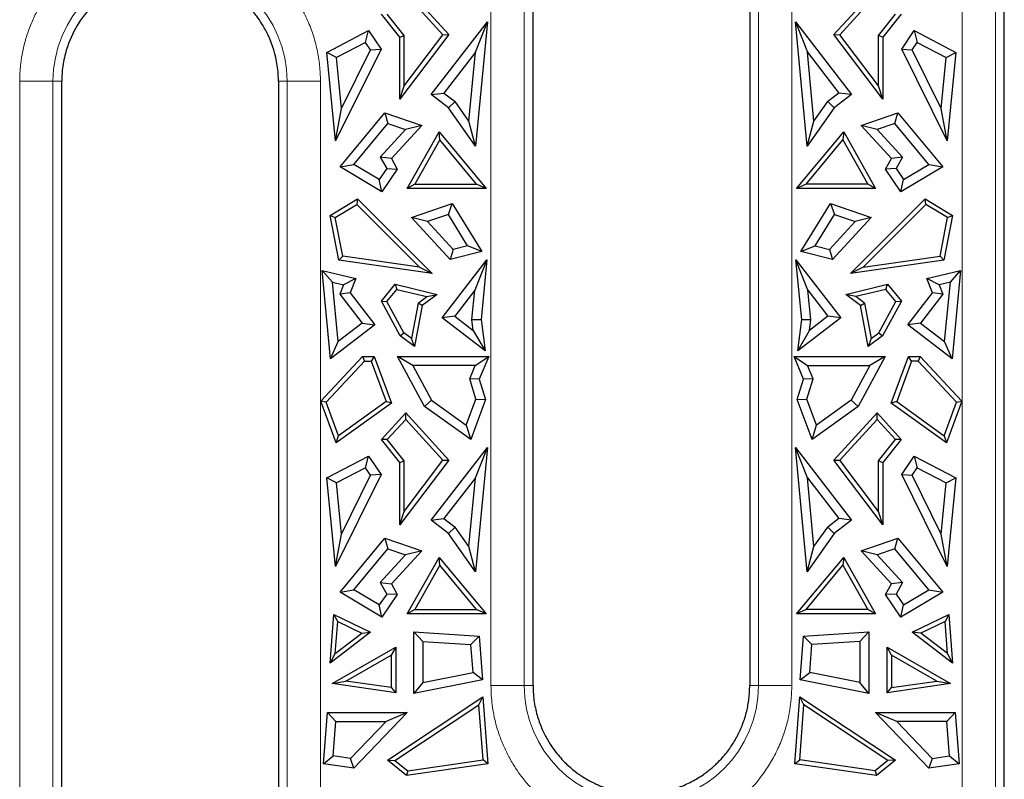
# Model space of a CAD drawing. Units: millimetres. Extents: x 0 to 420, y 0 to 297.
# Drawn here: x 92 to 106, y 124 to 135 of the extents above; entities that cross this region are included whole.
import ezdxf

# ---------------------------------------------------------------- set-up
doc = ezdxf.new("R2010")
doc.units = ezdxf.units.MM

msp = doc.modelspace()

# ---------------------------------------------------------------- linework, layer by layer
at = {"color": 8, "linetype": 'Continuous', "lineweight": 18}
for p, q in [((99.3054, 125.5813), (99.3054, 143.3346)), ((102.7464, 143.3346), (102.7464, 125.5813)), ((106.2304, 123.4563), (106.2304, 143.3346)), ((103.2355, 140.0097), (103.2355, 125.5813)), ((105.7413, 123.4563), (105.7413, 140.0097)), ((98.8163, 125.5813), (98.8163, 139.5003)), ((91.8913, 123.4563), (91.8913, 134.4596)), ((91.8913, 134.4596), (92.3804, 134.4596)), ((92.3804, 123.4563), (92.3804, 134.4596)), ((92.5088, 134.4596), (92.3804, 134.4596)), ((95.8214, 134.4596), (95.693, 134.4596)), ((95.8214, 134.4596), (96.3105, 134.4596)), ((95.8214, 134.4596), (95.8214, 123.4563)), ((96.3105, 134.4596), (96.3105, 123.4563)), ((99.3054, 125.5813), (98.8163, 125.5813)), ((99.3054, 125.5813), (99.4338, 125.5813)), ((102.618, 125.5813), (102.7464, 125.5813)), ((103.2355, 125.5813), (102.7464, 125.5813))]:
    msp.add_line(p, q, dxfattribs=at)
at = {"color": 7, "linetype": 'Continuous', "lineweight": 25}
for p, q in [((99.4338, 125.5813), (99.4338, 140.0097)), ((102.618, 140.0097), (102.618, 125.5813)), ((106.3588, 123.6124), (106.3588, 140.0097)), ((97.5634, 135.8396), (98.1965, 135.1461)), ((98.1108, 135.1422), (97.5634, 135.7418)), ((103.8553, 135.1461), (104.4884, 135.8396)), ((103.941, 135.1422), (104.4884, 135.7418)), ((97.4765, 135.1103), (97.2061, 135.4482)), ((97.5425, 135.1334), (97.2928, 135.4454)), ((104.5093, 135.1334), (104.759, 135.4454)), ((104.8457, 135.4482), (104.5753, 135.1103)), ((97.9382, 134.2637), (98.7635, 135.3308)), ((98.587, 134.8854), (98.7635, 135.3308)), ((98.7635, 135.3308), (98.5874, 133.5051)), ((103.4644, 133.5051), (103.2883, 135.3308)), ((103.2883, 135.3308), (103.4648, 134.8854)), ((103.2883, 135.3308), (104.1136, 134.2637)), ((96.4063, 134.8848), (97.0172, 135.2046)), ((96.9733, 135.0316), (97.0172, 135.2046)), ((97.0172, 135.2046), (97.201, 134.931)), ((98.1965, 135.1461), (97.4765, 134.1957)), ((97.4765, 135.1103), (97.5425, 135.1334)), ((97.5425, 134.3919), (98.1108, 135.1422)), ((97.5425, 134.3919), (97.5425, 135.1334)), ((98.1108, 135.1422), (98.1965, 135.1461)), ((103.8553, 135.1461), (103.941, 135.1422)), ((104.5753, 134.1957), (103.8553, 135.1461)), ((104.5093, 134.3919), (103.941, 135.1422)), ((104.5093, 134.3919), (104.5093, 135.1334)), ((104.5753, 135.1103), (104.5093, 135.1334)), ((104.8508, 134.931), (105.0346, 135.2046)), ((105.0346, 135.2046), (105.0785, 135.0316)), ((105.0346, 135.2046), (105.6455, 134.8848)), ((96.9733, 135.0316), (96.5472, 134.8085)), ((97.0476, 134.9209), (96.9733, 135.0316)), ((97.4765, 134.1957), (97.4765, 135.1103)), ((104.5753, 135.1103), (104.5753, 134.1957)), ((105.0042, 134.9209), (105.0785, 135.0316)), ((105.0785, 135.0316), (105.5046, 134.8085)), ((96.5319, 133.5826), (96.4063, 134.8848)), ((96.5472, 134.8085), (96.4063, 134.8848)), ((97.201, 134.931), (96.5319, 133.5826)), ((96.6195, 134.0583), (97.0476, 134.9209)), ((97.0476, 134.9209), (97.201, 134.931)), ((98.587, 134.8854), (98.1246, 134.2876)), ((98.4896, 133.875), (98.587, 134.8854)), ((103.5622, 133.875), (103.4648, 134.8854)), ((103.4648, 134.8854), (103.9271, 134.2876)), ((105.5199, 133.5826), (104.8508, 134.931)), ((104.8508, 134.931), (105.0042, 134.9209)), ((105.4322, 134.0583), (105.0042, 134.9209)), ((105.5046, 134.8085), (105.6455, 134.8848)), ((105.6455, 134.8848), (105.5199, 133.5826)), ((96.6195, 134.0583), (96.5472, 134.8085)), ((105.4322, 134.0583), (105.5046, 134.8085)), ((92.5088, 134.3205), (92.5088, 134.4596)), ((95.693, 134.4596), (95.693, 134.3205)), ((92.5088, 123.6029), (92.5088, 134.3205)), ((95.693, 134.3205), (95.693, 123.6029)), ((97.4765, 134.1957), (97.5425, 134.3919)), ((97.9382, 134.2637), (98.1246, 134.2876)), ((98.1913, 134.068), (97.9382, 134.2637)), ((98.1246, 134.2876), (98.2884, 134.1609)), ((103.9271, 134.2876), (103.7634, 134.1609)), ((104.1136, 134.2637), (103.8605, 134.068)), ((104.1136, 134.2637), (103.9271, 134.2876)), ((104.5753, 134.1957), (104.5093, 134.3919)), ((98.2884, 134.1609), (98.1913, 134.068)), ((98.4896, 133.875), (98.2884, 134.1609)), ((103.5622, 133.875), (103.7634, 134.1609)), ((103.7634, 134.1609), (103.8605, 134.068)), ((96.5319, 133.5826), (96.6195, 134.0583)), ((96.598, 133.2052), (97.2575, 133.9958)), ((97.2575, 133.9958), (97.3009, 133.8405)), ((97.2575, 133.9958), (97.7983, 133.8106)), ((98.5874, 133.5051), (98.1913, 134.068)), ((103.8605, 134.068), (103.4644, 133.5051)), ((104.2535, 133.8106), (104.7943, 133.9958)), ((104.7509, 133.8405), (104.7943, 133.9958)), ((104.7943, 133.9958), (105.4538, 133.2052)), ((105.5199, 133.5826), (105.4322, 134.0583)), ((96.7998, 133.2397), (97.3009, 133.8405)), ((97.3009, 133.8405), (97.5625, 133.7509)), ((98.5874, 133.5051), (98.4896, 133.875)), ((103.4644, 133.5051), (103.5622, 133.875)), ((104.7509, 133.8405), (104.4893, 133.7509)), ((105.252, 133.2397), (104.7509, 133.8405)), ((97.5625, 133.7509), (97.189, 133.3456)), ((97.7983, 133.8106), (97.3523, 133.3267)), ((97.7983, 133.8106), (97.5625, 133.7509)), ((97.5848, 132.8848), (98.053, 133.715)), ((98.053, 133.715), (98.7455, 132.8848)), ((98.0635, 133.5995), (98.053, 133.715)), ((103.3063, 132.8848), (103.9988, 133.715)), ((103.9988, 133.715), (103.9883, 133.5995)), ((103.9988, 133.715), (104.467, 132.8848)), ((104.6995, 133.3267), (104.2535, 133.8106)), ((104.4893, 133.7509), (104.2535, 133.8106)), ((104.4893, 133.7509), (104.8628, 133.3456)), ((98.0635, 133.5995), (97.6976, 132.9507)), ((98.6047, 132.9507), (98.0635, 133.5995)), ((103.4471, 132.9507), (103.9883, 133.5995)), ((103.9883, 133.5995), (104.3542, 132.9507)), ((97.189, 133.3456), (97.2839, 133.1773)), ((97.3523, 133.3267), (97.189, 133.3456)), ((97.3523, 133.3267), (97.4401, 133.1709)), ((104.6117, 133.1709), (104.6995, 133.3267)), ((104.8628, 133.3456), (104.6995, 133.3267)), ((104.8628, 133.3456), (104.7679, 133.1773)), ((96.598, 133.2052), (96.7998, 133.2397)), ((97.2143, 132.8379), (96.598, 133.2052)), ((97.1747, 133.0162), (96.7998, 133.2397)), ((97.2839, 133.1773), (97.1747, 133.0162)), ((97.4401, 133.1709), (97.2143, 132.8379)), ((97.2839, 133.1773), (97.4401, 133.1709)), ((104.7679, 133.1773), (104.6117, 133.1709)), ((104.8375, 132.8379), (104.6117, 133.1709)), ((104.7679, 133.1773), (104.8771, 133.0162)), ((105.4538, 133.2052), (104.8375, 132.8379)), ((104.8771, 133.0162), (105.252, 133.2397)), ((105.252, 133.2397), (105.4538, 133.2052)), ((97.2143, 132.8379), (97.1747, 133.0162)), ((104.8375, 132.8379), (104.8771, 133.0162)), ((97.6976, 132.9507), (97.5848, 132.8848)), ((98.7455, 132.8848), (97.5848, 132.8848)), ((97.6976, 132.9507), (98.6047, 132.9507)), ((98.7455, 132.8848), (98.6047, 132.9507)), ((103.4471, 132.9507), (103.3063, 132.8848)), ((104.467, 132.8848), (103.3063, 132.8848)), ((104.3542, 132.9507), (103.4471, 132.9507)), ((104.467, 132.8848), (104.3542, 132.9507)), ((96.4545, 132.49), (96.857, 132.7334)), ((96.857, 132.7334), (96.8469, 132.6503)), ((96.857, 132.7334), (97.9538, 131.6379)), ((104.098, 131.6379), (105.1948, 132.7334)), ((105.1948, 132.7334), (105.5973, 132.49)), ((105.2049, 132.6503), (105.1948, 132.7334)), ((96.5279, 132.4574), (96.8469, 132.6503)), ((96.8469, 132.6503), (97.7676, 131.7307)), ((97.6489, 132.46), (98.247, 132.6648)), ((98.1896, 132.5046), (98.247, 132.6648)), ((98.247, 132.6648), (98.6815, 131.9599)), ((103.3703, 131.9599), (103.8048, 132.6648)), ((103.8048, 132.6648), (103.8622, 132.5046)), ((103.8048, 132.6648), (104.4029, 132.46)), ((105.2049, 132.6503), (104.2842, 131.7307)), ((105.5239, 132.4574), (105.2049, 132.6503)), ((96.582, 131.8313), (96.4545, 132.49)), ((96.4545, 132.49), (96.5279, 132.4574)), ((96.6378, 131.89), (96.5279, 132.4574)), ((98.2177, 131.8428), (97.6489, 132.46)), ((97.8847, 132.4002), (97.6489, 132.46)), ((98.1896, 132.5046), (97.8847, 132.4002)), ((97.8847, 132.4002), (98.2618, 131.991)), ((98.4733, 132.0444), (98.1896, 132.5046)), ((103.5785, 132.0444), (103.8622, 132.5046)), ((104.1671, 132.4002), (103.7899, 131.991)), ((104.4029, 132.46), (103.8341, 131.8428)), ((103.8622, 132.5046), (104.1671, 132.4002)), ((104.4029, 132.46), (104.1671, 132.4002)), ((105.414, 131.89), (105.5239, 132.4574)), ((105.5973, 132.49), (105.4698, 131.8313)), ((105.5239, 132.4574), (105.5973, 132.49)), ((98.2618, 131.991), (98.2177, 131.8428)), ((98.6815, 131.9599), (98.2177, 131.8428)), ((98.4733, 132.0444), (98.2618, 131.991)), ((98.6815, 131.9599), (98.4733, 132.0444)), ((103.3703, 131.9599), (103.5785, 132.0444)), ((103.8341, 131.8428), (103.3703, 131.9599)), ((103.5785, 132.0444), (103.7899, 131.991)), ((103.7899, 131.991), (103.8341, 131.8428)), ((96.582, 131.8313), (96.6378, 131.89)), ((97.9538, 131.6379), (96.582, 131.8313)), ((97.7676, 131.7307), (96.6378, 131.89)), ((98.0973, 130.9858), (98.7543, 131.8353)), ((98.7543, 131.8353), (98.5778, 131.3898)), ((98.7543, 131.8353), (98.67, 130.9612)), ((103.474, 131.3898), (103.2975, 131.8353)), ((103.2975, 131.8353), (103.9545, 130.9858)), ((103.3818, 130.9612), (103.2975, 131.8353)), ((105.4698, 131.8313), (104.098, 131.6379)), ((104.2842, 131.7307), (105.414, 131.89)), ((105.4698, 131.8313), (105.414, 131.89)), ((96.4606, 130.3822), (96.3354, 131.6807)), ((96.3354, 131.6807), (96.4856, 131.5081)), ((96.3354, 131.6807), (96.8315, 131.5619)), ((97.7676, 131.7307), (97.9538, 131.6379)), ((104.2842, 131.7307), (104.098, 131.6379)), ((105.2202, 131.5619), (105.7164, 131.6807)), ((105.5662, 131.5081), (105.7164, 131.6807)), ((105.7164, 131.6807), (105.5912, 130.3822)), ((96.8315, 131.5619), (96.6506, 131.4685)), ((96.8315, 131.5619), (96.7466, 131.3515)), ((105.3052, 131.3515), (105.2202, 131.5619)), ((105.4012, 131.4685), (105.2202, 131.5619)), ((96.5698, 130.6347), (96.4856, 131.5081)), ((96.4856, 131.5081), (96.6506, 131.4685)), ((96.6506, 131.4685), (96.5948, 131.3305)), ((97.2053, 131.2302), (97.408, 131.477)), ((97.2844, 131.2227), (97.4328, 131.4033)), ((97.408, 131.477), (97.4328, 131.4033)), ((97.408, 131.477), (98.0238, 131.3295)), ((97.4328, 131.4033), (97.8722, 131.298)), ((98.5778, 131.3898), (98.2837, 131.0096)), ((98.5363, 130.9592), (98.5778, 131.3898)), ((103.474, 131.3898), (103.7681, 131.0096)), ((103.5155, 130.9592), (103.474, 131.3898)), ((104.028, 131.3295), (104.6438, 131.477)), ((104.619, 131.4033), (104.1796, 131.298)), ((104.619, 131.4033), (104.6438, 131.477)), ((104.7673, 131.2227), (104.619, 131.4033)), ((104.6438, 131.477), (104.8465, 131.2302)), ((105.5662, 131.5081), (105.4012, 131.4685)), ((105.4012, 131.4685), (105.457, 131.3305)), ((105.482, 130.6347), (105.5662, 131.5081)), ((96.7466, 131.3515), (96.5948, 131.3305)), ((96.5948, 131.3305), (96.9222, 130.9072)), ((96.7466, 131.3515), (97.1087, 130.8834)), ((97.4833, 130.7201), (97.2053, 131.2302)), ((97.2053, 131.2302), (97.2844, 131.2227)), ((97.5343, 130.7642), (97.2844, 131.2227)), ((97.7451, 131.2026), (97.8722, 131.298)), ((98.0238, 131.3295), (97.8052, 131.1653)), ((97.8722, 131.298), (98.0238, 131.3295)), ((104.2466, 131.1653), (104.028, 131.3295)), ((104.1796, 131.298), (104.028, 131.3295)), ((104.3067, 131.2026), (104.1796, 131.298)), ((104.5175, 130.7642), (104.7673, 131.2227)), ((104.8465, 131.2302), (104.5685, 130.7201)), ((104.7673, 131.2227), (104.8465, 131.2302)), ((104.9431, 130.8834), (105.3052, 131.3515)), ((105.457, 131.3305), (105.1296, 130.9072)), ((105.457, 131.3305), (105.3052, 131.3515)), ((97.7451, 131.2026), (97.6473, 130.6792)), ((97.8052, 131.1653), (97.6926, 130.5627)), ((97.8052, 131.1653), (97.7451, 131.2026)), ((104.2466, 131.1653), (104.3067, 131.2026)), ((104.3592, 130.5627), (104.2466, 131.1653)), ((104.3067, 131.2026), (104.4045, 130.6792)), ((98.2837, 131.0096), (98.0973, 130.9858)), ((98.7287, 130.4975), (98.0973, 130.9858)), ((98.2837, 131.0096), (98.5566, 130.7985)), ((98.5363, 130.9592), (98.67, 130.9612)), ((98.5566, 130.7985), (98.5363, 130.9592)), ((98.67, 130.9612), (98.7287, 130.4975)), ((103.9545, 130.9858), (103.3231, 130.4975)), ((103.3231, 130.4975), (103.3818, 130.9612)), ((103.3818, 130.9612), (103.5155, 130.9592)), ((103.7681, 131.0096), (103.4952, 130.7985)), ((103.4952, 130.7985), (103.5155, 130.9592)), ((103.9545, 130.9858), (103.7681, 131.0096)), ((97.1087, 130.8834), (96.4606, 130.3822)), ((96.9222, 130.9072), (96.5698, 130.6347)), ((96.9222, 130.9072), (97.1087, 130.8834)), ((98.5566, 130.7985), (98.7287, 130.4975)), ((103.3231, 130.4975), (103.4952, 130.7985)), ((105.1296, 130.9072), (104.9431, 130.8834)), ((105.5912, 130.3822), (104.9431, 130.8834)), ((105.1296, 130.9072), (105.482, 130.6347)), ((97.4833, 130.7201), (97.5343, 130.7642)), ((97.6926, 130.5627), (97.4833, 130.7201)), ((97.6473, 130.6792), (97.5343, 130.7642)), ((97.6926, 130.5627), (97.6473, 130.6792)), ((104.5685, 130.7201), (104.3592, 130.5627)), ((104.4045, 130.6792), (104.3592, 130.5627)), ((104.4045, 130.6792), (104.5175, 130.7642)), ((104.5175, 130.7642), (104.5685, 130.7201)), ((96.4606, 130.3822), (96.5698, 130.6347)), ((105.5912, 130.3822), (105.482, 130.6347)), ((96.3179, 129.7607), (96.929, 130.4158)), ((96.929, 130.4158), (96.9577, 130.3499)), ((96.929, 130.4158), (97.1016, 130.4158)), ((97.1016, 130.4158), (97.0556, 130.3499)), ((97.1016, 130.4158), (97.3533, 129.7329)), ((97.8416, 129.6837), (97.4427, 130.4158)), ((97.6665, 130.2829), (97.4427, 130.4158)), ((97.4427, 130.4158), (98.7823, 130.4158)), ((98.5837, 130.2829), (98.7823, 130.4158)), ((98.7823, 130.4158), (98.6445, 130.0817)), ((103.4073, 130.0817), (103.2695, 130.4158)), ((103.2695, 130.4158), (103.4681, 130.2829)), ((103.2695, 130.4158), (104.6091, 130.4158)), ((104.6091, 130.4158), (104.2102, 129.6837)), ((104.6091, 130.4158), (104.3853, 130.2829)), ((104.6985, 129.7329), (104.9502, 130.4158)), ((104.9962, 130.3499), (104.9502, 130.4158)), ((104.9502, 130.4158), (105.1228, 130.4158)), ((105.1228, 130.4158), (105.0941, 130.3499)), ((105.1228, 130.4158), (105.7339, 129.7607)), ((96.9577, 130.3499), (96.3937, 129.7454)), ((96.9577, 130.3499), (97.0556, 130.3499)), ((97.0556, 130.3499), (97.2741, 129.7571)), ((98.5837, 130.2829), (97.6665, 130.2829)), ((97.6665, 130.2829), (97.9439, 129.7738)), ((98.5034, 130.0882), (98.5837, 130.2829)), ((103.5484, 130.0882), (103.4681, 130.2829)), ((103.4681, 130.2829), (104.3853, 130.2829)), ((104.3853, 130.2829), (104.1079, 129.7738)), ((104.9962, 130.3499), (104.7777, 129.7571)), ((105.0941, 130.3499), (104.9962, 130.3499)), ((105.0941, 130.3499), (105.658, 129.7454)), ((98.5953, 129.7899), (98.5034, 130.0882)), ((98.6445, 130.0817), (98.5034, 130.0882)), ((98.6445, 130.0817), (98.7355, 129.7861)), ((103.3163, 129.7861), (103.4073, 130.0817)), ((103.5484, 130.0882), (103.4073, 130.0817)), ((103.4565, 129.7899), (103.5484, 130.0882)), ((97.9439, 129.7738), (97.8416, 129.6837)), ((97.9439, 129.7738), (98.4537, 129.4058)), ((98.4537, 129.4058), (98.5953, 129.7899)), ((98.7355, 129.7861), (98.5179, 129.1956)), ((98.5953, 129.7899), (98.7355, 129.7861)), ((103.3163, 129.7861), (103.4565, 129.7899)), ((103.5339, 129.1956), (103.3163, 129.7861)), ((103.5981, 129.4058), (103.4565, 129.7899)), ((104.1079, 129.7738), (103.5981, 129.4058)), ((104.2102, 129.6837), (104.1079, 129.7738)), ((96.3937, 129.7454), (96.3179, 129.7607)), ((96.5436, 129.1484), (96.3179, 129.7607)), ((96.5754, 129.2527), (96.3937, 129.7454)), ((97.3533, 129.7329), (96.5436, 129.1484)), ((97.2741, 129.7571), (96.5754, 129.2527)), ((97.3533, 129.7329), (97.2741, 129.7571)), ((98.5179, 129.1956), (97.8416, 129.6837)), ((104.2102, 129.6837), (103.5339, 129.1956)), ((104.7777, 129.7571), (104.6985, 129.7329)), ((105.5082, 129.1484), (104.6985, 129.7329)), ((104.7777, 129.7571), (105.4764, 129.2527)), ((105.4764, 129.2527), (105.658, 129.7454)), ((105.7339, 129.7607), (105.5082, 129.1484)), ((105.658, 129.7454), (105.7339, 129.7607)), ((97.2061, 129.1982), (97.5634, 129.5896)), ((97.2928, 129.1954), (97.5634, 129.4918)), ((97.5634, 129.5896), (98.1965, 128.8961)), ((97.5634, 129.4918), (97.5634, 129.5896)), ((98.1108, 128.8922), (97.5634, 129.4918)), ((103.8553, 128.8961), (104.4884, 129.5896)), ((103.941, 128.8922), (104.4884, 129.4918)), ((104.4884, 129.4918), (104.4884, 129.5896)), ((104.4884, 129.5896), (104.8457, 129.1982)), ((104.759, 129.1954), (104.4884, 129.4918)), ((98.4537, 129.4058), (98.5179, 129.1956)), ((103.5339, 129.1956), (103.5981, 129.4058)), ((96.5436, 129.1484), (96.5754, 129.2527)), ((97.2928, 129.1954), (97.2061, 129.1982)), ((97.4765, 128.8603), (97.2061, 129.1982)), ((97.5425, 128.8834), (97.2928, 129.1954)), ((104.5093, 128.8834), (104.759, 129.1954)), ((104.8457, 129.1982), (104.5753, 128.8603)), ((104.8457, 129.1982), (104.759, 129.1954)), ((105.4764, 129.2527), (105.5082, 129.1484)), ((97.9382, 128.0137), (98.7635, 129.0808)), ((98.587, 128.6354), (98.7635, 129.0808)), ((98.7635, 129.0808), (98.5874, 127.2551)), ((103.4644, 127.2551), (103.2883, 129.0808)), ((103.4648, 128.6354), (103.2883, 129.0808)), ((103.2883, 129.0808), (104.1136, 128.0137)), ((96.4063, 128.6348), (97.0172, 128.9546)), ((96.9733, 128.7816), (97.0172, 128.9546)), ((97.0172, 128.9546), (97.201, 128.681)), ((104.8508, 128.681), (105.0346, 128.9546)), ((105.0346, 128.9546), (105.0785, 128.7816)), ((105.0346, 128.9546), (105.6455, 128.6348)), ((96.9733, 128.7816), (96.5472, 128.5585)), ((97.0476, 128.6709), (96.9733, 128.7816)), ((98.1965, 128.8961), (97.4765, 127.9457)), ((97.4765, 128.8603), (97.5425, 128.8834)), ((97.4765, 127.9457), (97.4765, 128.8603)), ((97.5425, 128.1419), (98.1108, 128.8922)), ((97.5425, 128.1419), (97.5425, 128.8834)), ((98.1108, 128.8922), (98.1965, 128.8961)), ((103.8553, 128.8961), (103.941, 128.8922)), ((104.5753, 127.9457), (103.8553, 128.8961)), ((104.5093, 128.1419), (103.941, 128.8922)), ((104.5093, 128.1419), (104.5093, 128.8834)), ((104.5093, 128.8834), (104.5753, 128.8603)), ((104.5753, 128.8603), (104.5753, 127.9457)), ((105.0042, 128.6709), (105.0785, 128.7816)), ((105.0785, 128.7816), (105.5046, 128.5585)), ((96.5319, 127.3326), (96.4063, 128.6348)), ((96.5472, 128.5585), (96.4063, 128.6348)), ((97.201, 128.681), (96.5319, 127.3326)), ((96.6195, 127.8083), (97.0476, 128.6709)), ((97.201, 128.681), (97.0476, 128.6709)), ((98.587, 128.6354), (98.1246, 128.0376)), ((98.4896, 127.625), (98.587, 128.6354)), ((103.5622, 127.625), (103.4648, 128.6354)), ((103.4648, 128.6354), (103.9271, 128.0376)), ((105.5199, 127.3326), (104.8508, 128.681)), ((104.8508, 128.681), (105.0042, 128.6709)), ((105.4322, 127.8083), (105.0042, 128.6709)), ((105.5046, 128.5585), (105.6455, 128.6348)), ((105.6455, 128.6348), (105.5199, 127.3326)), ((96.6195, 127.8083), (96.5472, 128.5585)), ((105.4322, 127.8083), (105.5046, 128.5585)), ((97.4765, 127.9457), (97.5425, 128.1419)), ((97.9382, 128.0137), (98.1246, 128.0376)), ((98.1246, 128.0376), (98.2884, 127.9109)), ((103.9271, 128.0376), (103.7634, 127.9109)), ((104.1136, 128.0137), (103.9271, 128.0376)), ((104.5753, 127.9457), (104.5093, 128.1419)), ((98.1913, 127.818), (97.9382, 128.0137)), ((98.2884, 127.9109), (98.1913, 127.818)), ((98.4896, 127.625), (98.2884, 127.9109)), ((103.5622, 127.625), (103.7634, 127.9109)), ((103.7634, 127.9109), (103.8605, 127.818)), ((104.1136, 128.0137), (103.8605, 127.818)), ((96.5319, 127.3326), (96.6195, 127.8083)), ((98.5874, 127.2551), (98.1913, 127.818)), ((103.8605, 127.818), (103.4644, 127.2551)), ((105.5199, 127.3326), (105.4322, 127.8083)), ((96.598, 126.9552), (97.2575, 127.7458)), ((97.2575, 127.7458), (97.3009, 127.5905)), ((97.2575, 127.7458), (97.7983, 127.5606)), ((98.5874, 127.2551), (98.4896, 127.625)), ((103.4644, 127.2551), (103.5622, 127.625)), ((104.2535, 127.5606), (104.7943, 127.7458)), ((104.7509, 127.5905), (104.7943, 127.7458)), ((104.7943, 127.7458), (105.4538, 126.9552)), ((96.7998, 126.9897), (97.3009, 127.5905)), ((97.5625, 127.5009), (97.189, 127.0956)), ((97.3009, 127.5905), (97.5625, 127.5009)), ((97.7983, 127.5606), (97.3523, 127.0767)), ((97.7983, 127.5606), (97.5625, 127.5009)), ((97.5848, 126.6348), (98.053, 127.465)), ((98.0635, 127.3495), (98.053, 127.465)), ((98.053, 127.465), (98.7455, 126.6348)), ((103.3063, 126.6348), (103.9988, 127.465)), ((103.9988, 127.465), (103.9883, 127.3495)), ((103.9988, 127.465), (104.467, 126.6348)), ((104.6995, 127.0767), (104.2535, 127.5606)), ((104.4893, 127.5009), (104.2535, 127.5606)), ((104.7509, 127.5905), (104.4893, 127.5009)), ((104.4893, 127.5009), (104.8628, 127.0956)), ((105.252, 126.9897), (104.7509, 127.5905)), ((98.0635, 127.3495), (97.6976, 126.7007)), ((98.6047, 126.7007), (98.0635, 127.3495)), ((103.4471, 126.7007), (103.9883, 127.3495)), ((103.9883, 127.3495), (104.3542, 126.7007)), ((97.189, 127.0956), (97.2839, 126.9273)), ((97.189, 127.0956), (97.3523, 127.0767)), ((97.3523, 127.0767), (97.4401, 126.9209)), ((104.6117, 126.9209), (104.6995, 127.0767)), ((104.8628, 127.0956), (104.6995, 127.0767)), ((104.8628, 127.0956), (104.7679, 126.9273)), ((96.598, 126.9552), (96.7998, 126.9897)), ((97.2143, 126.5879), (96.598, 126.9552)), ((97.1747, 126.7662), (96.7998, 126.9897)), ((97.2839, 126.9273), (97.1747, 126.7662)), ((97.4401, 126.9209), (97.2143, 126.5879)), ((97.4401, 126.9209), (97.2839, 126.9273)), ((104.7679, 126.9273), (104.6117, 126.9209)), ((104.8375, 126.5879), (104.6117, 126.9209)), ((104.7679, 126.9273), (104.8771, 126.7662)), ((105.4538, 126.9552), (104.8375, 126.5879)), ((104.8771, 126.7662), (105.252, 126.9897)), ((105.252, 126.9897), (105.4538, 126.9552)), ((97.2143, 126.5879), (97.1747, 126.7662)), ((104.8375, 126.5879), (104.8771, 126.7662)), ((96.4519, 125.9124), (96.506, 126.625)), ((96.5644, 126.5238), (96.506, 126.625)), ((96.506, 126.625), (97.0456, 126.3658)), ((97.6976, 126.7007), (97.5848, 126.6348)), ((98.7455, 126.6348), (97.5848, 126.6348)), ((97.6976, 126.7007), (98.6047, 126.7007)), ((98.7455, 126.6348), (98.6047, 126.7007)), ((103.4471, 126.7007), (103.3063, 126.6348)), ((104.467, 126.6348), (103.3063, 126.6348)), ((104.3542, 126.7007), (103.4471, 126.7007)), ((104.467, 126.6348), (104.3542, 126.7007)), ((105.0062, 126.3658), (105.5458, 126.625)), ((105.5458, 126.625), (105.4874, 126.5238)), ((105.5458, 126.625), (105.5999, 125.9124)), ((96.5287, 126.054), (96.5644, 126.5238)), ((96.5644, 126.5238), (96.9201, 126.3529)), ((105.4874, 126.5238), (105.1317, 126.3529)), ((105.5231, 126.054), (105.4874, 126.5238)), ((97.0456, 126.3658), (96.4519, 125.9124)), ((96.5287, 126.054), (96.9201, 126.3529)), ((96.9201, 126.3529), (97.0456, 126.3658)), ((97.6839, 125.4651), (97.6839, 126.3724)), ((97.6839, 126.3724), (97.8168, 126.2306)), ((97.6839, 126.3724), (98.6447, 126.3099)), ((98.521, 126.1847), (98.6447, 126.3099)), ((98.6447, 126.3099), (98.6937, 125.6658)), ((103.3581, 125.6658), (103.4071, 126.3099)), ((103.4071, 126.3099), (104.3678, 126.3724)), ((103.5308, 126.1847), (103.4071, 126.3099)), ((104.3678, 126.3724), (104.2349, 126.2306)), ((104.3678, 126.3724), (104.3678, 125.4651)), ((105.5999, 125.9124), (105.0062, 126.3658)), ((105.1317, 126.3529), (105.0062, 126.3658)), ((105.5231, 126.054), (105.1317, 126.3529)), ((97.8168, 126.2306), (97.8168, 125.627)), ((97.8168, 126.2306), (98.521, 126.1847)), ((98.5522, 125.7732), (98.521, 126.1847)), ((103.4996, 125.7732), (103.5308, 126.1847)), ((104.2349, 126.2306), (103.5308, 126.1847)), ((104.2349, 126.2306), (104.2349, 125.627)), ((96.4519, 125.9124), (96.5287, 126.054)), ((96.4839, 125.6114), (97.4162, 126.1444)), ((96.6829, 125.6493), (97.3503, 126.0308)), ((97.4162, 126.1444), (97.3503, 126.0308)), ((97.3503, 126.0308), (97.3503, 125.5529)), ((97.4162, 126.1444), (97.4162, 125.4768)), ((104.6356, 126.1444), (105.5679, 125.6114)), ((104.7015, 126.0308), (104.6356, 126.1444)), ((104.6356, 125.4768), (104.6356, 126.1444)), ((105.3689, 125.6493), (104.7015, 126.0308)), ((104.7015, 126.0308), (104.7015, 125.5529)), ((105.5999, 125.9124), (105.5231, 126.054)), ((97.8168, 125.627), (98.5522, 125.7732)), ((98.6937, 125.6658), (98.5522, 125.7732)), ((103.3581, 125.6658), (103.4996, 125.7732)), ((104.2349, 125.627), (103.4996, 125.7732)), ((96.4839, 125.6114), (96.6829, 125.6493)), ((97.4162, 125.4768), (96.4839, 125.6114)), ((97.3503, 125.5529), (96.6829, 125.6493)), ((98.6937, 125.6658), (97.6839, 125.4651)), ((97.8168, 125.627), (97.6839, 125.4651)), ((104.3678, 125.4651), (103.3581, 125.6658)), ((104.3678, 125.4651), (104.2349, 125.627)), ((105.5679, 125.6114), (104.6356, 125.4768)), ((104.7015, 125.5529), (105.3689, 125.6493)), ((105.3689, 125.6493), (105.5679, 125.6114)), ((97.3503, 125.5529), (97.4162, 125.4768)), ((104.6356, 125.4768), (104.7015, 125.5529)), ((97.2938, 124.4872), (98.6954, 125.4161)), ((97.4051, 124.4819), (98.6381, 125.2991)), ((98.6381, 125.2991), (98.6954, 125.4161)), ((98.6996, 124.4903), (98.6381, 125.2991)), ((98.6954, 125.4161), (98.77, 124.4339)), ((103.2818, 124.4339), (103.3564, 125.4161)), ((103.3522, 124.4903), (103.4136, 125.2991)), ((103.4136, 125.2991), (103.3564, 125.4161)), ((103.3564, 125.4161), (104.758, 124.4872)), ((104.6467, 124.4819), (103.4136, 125.2991)), ((96.3568, 124.4339), (96.4141, 125.1886)), ((96.5373, 125.0557), (96.4141, 125.1886)), ((96.4141, 125.1886), (97.5846, 125.1886)), ((97.5846, 125.1886), (96.8032, 124.3694)), ((97.5846, 125.1886), (97.2742, 125.0557)), ((104.4672, 125.1886), (105.6376, 125.1886)), ((104.7776, 125.0557), (104.4672, 125.1886)), ((105.2486, 124.3694), (104.4672, 125.1886)), ((105.6376, 125.1886), (105.5145, 125.0557)), ((105.6376, 125.1886), (105.695, 124.4339)), ((96.4987, 124.5477), (96.5373, 125.0557)), ((96.5373, 125.0557), (97.2742, 125.0557)), ((97.2742, 125.0557), (96.7543, 124.5108)), ((105.5145, 125.0557), (104.7776, 125.0557)), ((104.7776, 125.0557), (105.2974, 124.5108)), ((105.553, 124.5477), (105.5145, 125.0557)), ((96.3568, 124.4339), (96.4987, 124.5477)), ((96.8032, 124.3694), (96.3568, 124.4339)), ((96.7543, 124.5108), (96.4987, 124.5477)), ((96.8032, 124.3694), (96.7543, 124.5108)), ((97.2938, 124.4872), (97.4051, 124.4819)), ((97.573, 124.2611), (97.2938, 124.4872)), ((97.4051, 124.4819), (97.5921, 124.3304)), ((98.77, 124.4339), (97.573, 124.2611)), ((97.5921, 124.3304), (98.6996, 124.4903)), ((98.77, 124.4339), (98.6996, 124.4903)), ((103.2818, 124.4339), (103.3522, 124.4903)), ((104.4788, 124.2611), (103.2818, 124.4339)), ((104.4597, 124.3304), (103.3522, 124.4903)), ((104.6467, 124.4819), (104.4597, 124.3304)), ((104.758, 124.4872), (104.4788, 124.2611)), ((104.758, 124.4872), (104.6467, 124.4819)), ((105.2974, 124.5108), (105.2486, 124.3694)), ((105.695, 124.4339), (105.2486, 124.3694)), ((105.2974, 124.5108), (105.553, 124.5477)), ((105.553, 124.5477), (105.695, 124.4339)), ((97.5921, 124.3304), (97.573, 124.2611)), ((104.4597, 124.3304), (104.4788, 124.2611))]:
    msp.add_line(p, q, dxfattribs=at)
at = {"color": 8, "linetype": 'Continuous', "lineweight": 18}
for centre, start, end in [((94.1009, 134.4596), 0, 180), ((101.0259, 125.5813), 180, 0)]:
    msp.add_arc(centre, 1.7205, start, end, dxfattribs=at)
for points, knots in [([(91.8913, 134.4596), (91.8916, 134.4844), (91.892, 134.5341), (91.8959, 134.6085), (91.9022, 134.6826), (91.911, 134.7566), (91.9283, 134.8701), (91.9611, 135.0219), (92.0198, 135.2108), (92.096, 135.3958), (92.2222, 135.6365), (92.4219, 135.9156), (92.6698, 136.1527), (92.8903, 136.3117), (93.0626, 136.4133), (93.2413, 136.4982), (93.4024, 136.5579), (93.5445, 136.5991), (93.6655, 136.6273), (93.7472, 136.6404), (93.7881, 136.6469)], [0, 0, 0, 0, 0.0236265, 0.0472161, 0.0707954, 0.0943916, 0.1180313, 0.1799231, 0.241857, 0.3058547, 0.3698943, 0.5000049, 0.6301155, 0.6941132, 0.7581528, 0.8200446, 0.8819785, 0.9213306, 0.9606296, 1, 1, 1, 1]), ([(95.5462, 136.1309), (95.5629, 136.1162), (95.5965, 136.0867), (95.645, 136.0406), (95.6921, 135.9932), (95.7377, 135.9444), (95.7819, 135.8942), (95.8246, 135.8426), (95.901, 135.7443), (96.0028, 135.5929), (96.1142, 135.3803), (96.2022, 135.157), (96.2545, 134.9647), (96.2837, 134.8095), (96.2991, 134.6934), (96.3087, 134.5767), (96.3099, 134.4987), (96.3105, 134.4596)], [0, 0, 0, 0, 0.0353804, 0.0706824, 0.1059386, 0.1411812, 0.1764429, 0.2117562, 0.2471533, 0.3735469, 0.5000095, 0.6264031, 0.7528657, 0.8147235, 0.8764157, 0.9381164, 1, 1, 1, 1]), ([(100.5043, 123.4342), (100.4811, 123.4401), (100.4347, 123.4518), (100.3659, 123.4722), (100.298, 123.4945), (100.2311, 123.5191), (100.165, 123.5457), (100.0999, 123.5745), (100.0356, 123.6055), (99.9723, 123.6386), (99.9098, 123.6739), (99.8154, 123.7312), (99.6925, 123.8161), (99.5467, 123.9363), (99.411, 124.0692), (99.2867, 124.214), (99.1753, 124.369), (99.0782, 124.5322), (98.9958, 124.7022), (98.9338, 124.864), (98.8883, 125.0155), (98.8561, 125.1548), (98.8332, 125.2956), (98.8189, 125.438), (98.8172, 125.5334), (98.8163, 125.5813)], [0, 0, 0, 0, 0.02444104, 0.04878074, 0.07304438, 0.09725748, 0.12144571, 0.14563482, 0.16985056, 0.1941186, 0.21846444, 0.24291334, 0.30669202, 0.37051485, 0.43524278, 0.50001553, 0.56474346, 0.62951621, 0.69329488, 0.75711772, 0.80589247, 0.85436289, 0.90273378, 0.95121124, 1, 1, 1, 1]), ([(103.2355, 125.5813), (103.2352, 125.5559), (103.2347, 125.5051), (103.2306, 125.429), (103.2241, 125.3533), (103.215, 125.2777), (103.2032, 125.2025), (103.179, 125.0762), (103.1325, 124.9008), (103.0488, 124.6824), (102.9428, 124.4739), (102.7747, 124.2157), (102.5173, 123.9296), (102.2066, 123.7027), (101.9326, 123.5618), (101.7144, 123.4775), (101.4886, 123.4165), (101.2969, 123.3861), (101.1433, 123.3738), (101.0292, 123.3708), (100.915, 123.3733), (100.8391, 123.3799), (100.8011, 123.3832)], [0, 0, 0, 0, 0.0206525, 0.0412578, 0.0618406, 0.0824252, 0.1030365, 0.1236987, 0.1868863, 0.2501093, 0.3132969, 0.3765199, 0.5000037, 0.6234875, 0.686675, 0.7498981, 0.8130856, 0.8763087, 0.9072664, 0.9381455, 0.9690291, 1, 1, 1, 1])]:
    msp.add_open_spline(points, degree=3, knots=knots, dxfattribs=at)
at = {"color": 7, "linetype": 'Continuous', "lineweight": 25}
for points, knots in [([(92.9306, 135.539), (92.85, 135.4517), (92.7746, 135.3502), (92.648, 135.1232), (92.5973, 135.0002), (92.5408, 134.7883), (92.5255, 134.705), (92.5115, 134.5665), (92.5088, 134.5128), (92.5088, 134.4596)], [0.5766119, 0.5766119, 0.5766119, 0.5766119, 1.821342, 1.821342, 3.0283529, 3.0283529, 3.7827348, 3.7827348, 4.2542234, 4.2542234, 4.2542234, 4.2542234]), ([(95.693, 134.4596), (95.693, 134.4759), (95.6928, 134.4922), (95.6898, 134.5903), (95.681, 134.6711), (95.6375, 134.9051), (95.5858, 135.0531), (95.4751, 135.2689), (95.4268, 135.3453), (95.3411, 135.4595), (95.3065, 135.5008), (95.2712, 135.539)], [0, 0, 0, 0, 0.1431878, 0.1431878, 0.8625876, 0.8625876, 2.2577872, 2.2577872, 3.1297869, 3.1297869, 3.6747868, 3.6747868, 3.6747868, 3.6747868]), ([(99.4338, 125.5813), (99.4338, 125.4988), (99.4405, 125.4166), (99.4644, 125.261), (99.4815, 125.1882), (99.5216, 125.0549), (99.5448, 124.994), (99.5938, 124.8831), (99.6195, 124.8333), (99.6975, 124.697), (99.7509, 124.6239), (99.854, 124.501), (99.9032, 124.4506), (100.0416, 124.3226), (100.122, 124.2688), (100.258, 124.1845), (100.315, 124.1554), (100.3637, 124.1335)], [0, 0, 0, 0, 0.0625, 0.0625, 0.125, 0.125, 0.1875, 0.1875, 0.25, 0.25, 0.375, 0.375, 0.5, 0.5, 0.75, 0.75, 1, 1, 1, 1]), ([(101.9381, 124.2765), (101.9535, 124.2874), (101.9857, 124.3104), (102.0347, 124.3487), (102.084, 124.3911), (102.1471, 124.4495), (102.2356, 124.542), (102.3411, 124.6771), (102.4398, 124.841), (102.5193, 125.0185), (102.5668, 125.1715), (102.5934, 125.2981), (102.6073, 125.3906), (102.6164, 125.4853), (102.6175, 125.5492), (102.618, 125.5813)], [0, 0, 0, 0, 0.0371075, 0.0776102, 0.12188, 0.1646303, 0.2464131, 0.3727414, 0.5000143, 0.6209616, 0.7536081, 0.8133598, 0.8746732, 0.9370437, 1, 1, 1, 1]), ([(100.3637, 124.1335), (100.3814, 124.1256), (100.4168, 124.1098), (100.4709, 124.0887), (100.5256, 124.0694), (100.581, 124.0522), (100.637, 124.037), (100.6936, 124.0239), (100.8004, 124.0032), (100.9596, 123.9858), (101.1703, 123.9912), (101.3785, 124.0239), (101.5459, 124.0737), (101.6736, 124.1257), (101.765, 124.17), (101.8537, 124.2197), (101.9099, 124.2575), (101.9381, 124.2765)], [0, 0, 0, 0, 0.0352223, 0.0703305, 0.1053714, 0.1403918, 0.1754389, 0.2105596, 0.2458005, 0.3728685, 0.5000137, 0.6270817, 0.7542268, 0.8157818, 0.8770943, 0.9384164, 1, 1, 1, 1])]:
    msp.add_open_spline(points, degree=3, knots=knots, dxfattribs=at)

doc.saveas('drawing.dxf')
